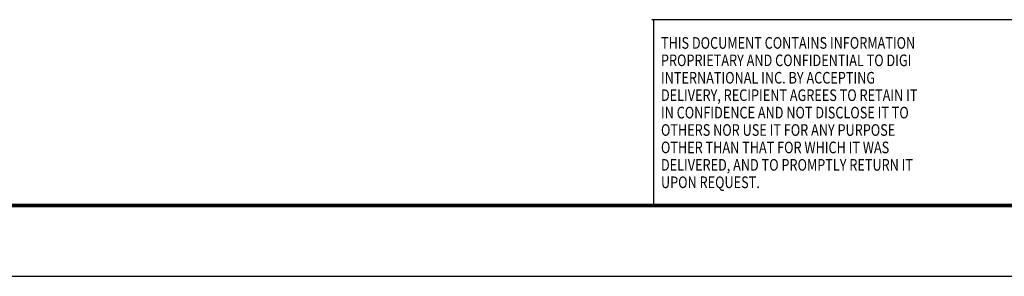
# Model space of a CAD drawing. Extents: x 0 to 34, y 0 to 22.
# Drawn here: x 12.3 to 20.8, y 0 to 2.2 of the extents above; entities that cross this region are included whole.
import ezdxf

# ---------------------------------------------------------------- set-up
doc = ezdxf.new("R2010")
doc.units = 0
doc.header["$LTSCALE"] = 1.87
doc.header["$MEASUREMENT"] = 0
doc.layers.get('0').update_dxf_attribs({"linetype": 'CONTINUOUS'})
doc.styles.get("Standard").update_dxf_attribs({"font": 'txt', "width": 0.6})

msp = doc.modelspace()

# ---------------------------------------------------------------- linework, layer by layer
at = {"color": 7, "linetype": 'CONTINUOUS'}
for p, q in [((21.0161, 2.2097), (17.7361, 2.2097)), ((17.7511, 0.6097), (17.7511, 2.2097)), ((21.0161, 0.6097), (17.7361, 0.6097)), ((0, 0), (34, 0))]:
    msp.add_line(p, q, dxfattribs=at)
msp.add_lwpolyline([(1, 0.61, 0.03, 0.03, 0), (33, 0.61, 0.03, 0.03, 0)], format="xyseb", dxfattribs=at)

# ---------------------------------------------------------------- texts
at = {"color": 7, "linetype": 'CONTINUOUS', "width": 0.8}
for s, p in [('THIS DOCUMENT CONTAINS INFORMATION ', (17.8136, 1.9597)), ('PROPRIETARY AND CONFIDENTIAL TO DIGI ', (17.8136, 1.8097)), ('INTERNATIONAL INC. BY ACCEPTING ', (17.8136, 1.6597)), ('DELIVERY, RECIPIENT AGREES TO RETAIN IT ', (17.8136, 1.5097)), ('IN CONFIDENCE AND NOT DISCLOSE IT TO ', (17.8136, 1.3597)), ('OTHERS NOR USE IT FOR ANY PURPOSE ', (17.8136, 1.2097)), ('OTHER THAN THAT FOR WHICH IT WAS ', (17.8136, 1.0597)), ('DELIVERED, AND TO PROMPTLY RETURN IT ', (17.8136, 0.9097)), ('UPON REQUEST.', (17.8136, 0.7597))]:
    msp.add_text(s, height=0.1, dxfattribs=at).set_placement(p)

doc.saveas('drawing.dxf')
